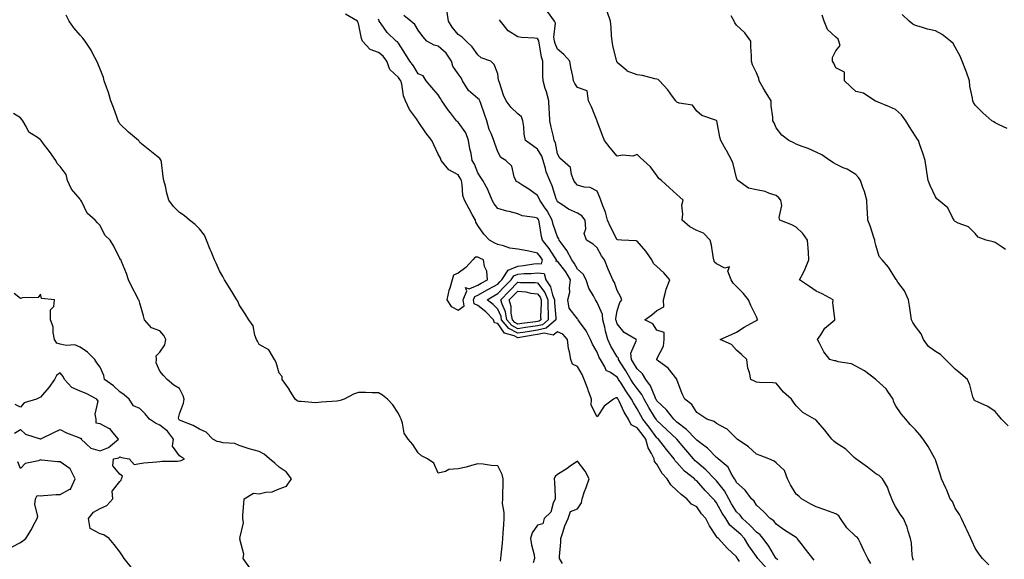
# Model space of a CAD drawing. Units: inches. Extents: x 910403 to 913043, y 7245098 to 7247738.
# Drawn here: x 911938 to 912433, y 7246631 to 7246903 of the extents above; entities that cross this region are included whole.
import ezdxf

# ---------------------------------------------------------------- set-up
doc = ezdxf.new("R2010")
doc.units = ezdxf.units.IN
doc.header["$MEASUREMENT"] = 0
doc.layers.add('Contour_91047245', color=7, linetype='Continuous', true_color=0x90f408)

msp = doc.modelspace()

# ---------------------------------------------------------------- linework, layer by layer
at = {"layer": 'Contour_91047245'}
for points in [[(912179.42, 7246630.55, 3283), (912179.56, 7246631.92, 3283), (912179.71, 7246633.58, 3283), (912180.38, 7246639.6, 3283), (912180.57, 7246641.92, 3283), (912180.71, 7246644.59, 3283), (912180.98, 7246648.99, 3283), (912181.14, 7246651.92, 3283), (912181.2, 7246655.07, 3283), (912180.4, 7246659.57, 3283), (912180.47, 7246661.92, 3283), (912180.47, 7246664.34, 3283), (912180.64, 7246669.32, 3283), (912180.63, 7246671.92, 3283), (912180.21, 7246674.09, 3283), (912178.05, 7246678.47, 3283), (912174.68, 7246678.55, 3283), (912170.61, 7246679.35, 3283), (912168.05, 7246679.43, 3283), (912164.75, 7246678.62, 3283), (912162.11, 7246677.87, 3283), (912158.05, 7246676.94, 3283), (912153.33, 7246676.65, 3283), (912151.7, 7246675.56, 3283), (912148.05, 7246674.76, 3283), (912145.9, 7246679.77, 3283), (912142.65, 7246681.92, 3283), (912139.59, 7246683.46, 3283), (912138.05, 7246684.95, 3283), (912135.26, 7246689.13, 3283), (912132.88, 7246691.92, 3283), (912130.99, 7246694.87, 3283), (912130.12, 7246699.85, 3283), (912129.37, 7246701.92, 3283), (912128.96, 7246702.84, 3283), (912128.05, 7246704.72, 3283), (912125.26, 7246709.13, 3283), (912122.58, 7246711.92, 3283), (912120.06, 7246713.93, 3283), (912118.05, 7246715.19, 3283), (912114.83, 7246715.14, 3283), (912111.48, 7246715.35, 3283), (912108.05, 7246715.3, 3283), (912105.49, 7246714.48, 3283), (912100.8, 7246711.92, 3283), (912098.76, 7246711.22, 3283), (912098.05, 7246711.1, 3283), (912097.06, 7246710.92, 3283), (912089.45, 7246710.52, 3283), (912088.05, 7246710.22, 3283), (912086.32, 7246710.19, 3283), (912079.22, 7246710.76, 3283), (912078.05, 7246710.74, 3283), (912077.22, 7246711.09, 3283), (912076.12, 7246711.92, 3283), (912073.19, 7246716.78, 3283), (912073.09, 7246716.96, 3283), (912069.67, 7246721.92, 3283), (912069.57, 7246723.43, 3283), (912068.05, 7246725.08, 3283), (912066.56, 7246730.43, 3283), (912065.74, 7246731.92, 3283), (912062.82, 7246736.69, 3283), (912058.05, 7246739.41, 3283), (912057.21, 7246741.09, 3283), (912056.7, 7246741.92, 3283), (912055.89, 7246744.09, 3283), (912054.97, 7246748.84, 3283), (912052.83, 7246751.92, 3283), (912050.93, 7246754.79, 3283), (912048.05, 7246759.3, 3283), (912047.29, 7246761.17, 3283), (912046.82, 7246761.92, 3283), (912044.81, 7246765.16, 3283), (912043.47, 7246767.34, 3283), (912040.54, 7246771.92, 3283), (912039.7, 7246773.57, 3283), (912038.05, 7246776.45, 3283), (912036.38, 7246780.26, 3283), (912035.59, 7246781.92, 3283), (912033.86, 7246786.11, 3283), (912033.37, 7246787.24, 3283), (912031.56, 7246791.92, 3283), (912030.47, 7246794.33, 3283), (912028.05, 7246797.62, 3283), (912025.91, 7246799.78, 3283), (912023.08, 7246801.92, 3283), (912020.32, 7246804.19, 3283), (912018.05, 7246805.78, 3283), (912014.97, 7246808.84, 3283), (912012.65, 7246811.92, 3283), (912011.61, 7246815.48, 3283), (912010.89, 7246819.09, 3283), (912010.16, 7246821.92, 3283), (912009.79, 7246823.67, 3283), (912008.89, 7246831.08, 3283), (912008.73, 7246831.92, 3283), (912008.5, 7246832.38, 3283), (912008.05, 7246832.99, 3283), (912003.05, 7246836.92, 3283), (911998.05, 7246841, 3283), (911997.68, 7246841.56, 3283), (911997.28, 7246841.92, 3283), (911992.36, 7246846.23, 3283), (911988.05, 7246850.35, 3283), (911987.5, 7246851.36, 3283), (911987.12, 7246851.92, 3283), (911986.57, 7246853.4, 3283), (911984.72, 7246858.59, 3283), (911983.4, 7246861.92, 3283), (911982.25, 7246866.12, 3283), (911981.21, 7246868.76, 3283), (911980.16, 7246871.92, 3283), (911979.81, 7246873.68, 3283), (911978.05, 7246877.81, 3283), (911976.84, 7246880.72, 3283), (911976.35, 7246881.92, 3283), (911974.39, 7246885.58, 3283), (911973.51, 7246887.38, 3283), (911970.51, 7246891.92, 3283), (911969.45, 7246893.32, 3283), (911968.05, 7246894.84, 3283), (911964.78, 7246898.66, 3283), (911962.52, 7246901.92, 3283), (911961.06, 7246904.94, 3283)], [(912299.6, 7246630.38, 3282), (912298.54, 7246631.92, 3282), (912298.34, 7246632.21, 3282), (912298.05, 7246632.74, 3282), (912293.29, 7246637.15, 3282), (912288.91, 7246641.92, 3282), (912288.41, 7246642.28, 3282), (912288.05, 7246643.03, 3282), (912284.38, 7246648.25, 3282), (912282.68, 7246651.92, 3282), (912280.51, 7246654.37, 3282), (912278.05, 7246657.8, 3282), (912275.38, 7246659.24, 3282), (912273.13, 7246661.92, 3282), (912270.13, 7246664, 3282), (912268.05, 7246666.15, 3282), (912265.09, 7246668.96, 3282), (912263.11, 7246671.92, 3282), (912260.7, 7246674.58, 3282), (912258.05, 7246679.28, 3282), (912256.85, 7246680.72, 3282), (912256.66, 7246681.92, 3282), (912255.37, 7246684.6, 3282), (912253.59, 7246687.46, 3282), (912252.38, 7246691.92, 3282), (912250.54, 7246694.41, 3282), (912248.05, 7246697.51, 3282), (912245.13, 7246699, 3282), (912243.67, 7246701.92, 3282), (912241.6, 7246705.46, 3282), (912238.97, 7246710.99, 3282), (912238.5, 7246711.92, 3282), (912238.32, 7246712.18, 3282), (912238.05, 7246712.62, 3282), (912237.38, 7246712.59, 3282), (912236.17, 7246711.92, 3282), (912231.46, 7246708.51, 3282), (912228.05, 7246703.14, 3282), (912225.04, 7246708.9, 3282), (912225.09, 7246711.92, 3282), (912223.46, 7246716.51, 3282), (912223.25, 7246717.13, 3282), (912221.45, 7246721.92, 3282), (912220.49, 7246724.36, 3282), (912218.05, 7246728.32, 3282), (912215.61, 7246729.48, 3282), (912214.75, 7246731.92, 3282), (912214.14, 7246735.84, 3282), (912213.51, 7246737.38, 3282), (912213.12, 7246741.92, 3282), (912210.74, 7246744.61, 3282), (912208.05, 7246745.88, 3282), (912205.84, 7246744.14, 3282), (912201.28, 7246745.15, 3282), (912198.05, 7246744.44, 3282), (912195.86, 7246744.12, 3282), (912189.1, 7246742.97, 3282), (912188.05, 7246742.81, 3282), (912186.2, 7246743.77, 3282), (912181.31, 7246745.18, 3282), (912178.05, 7246749.97, 3282), (912176.38, 7246750.25, 3282), (912175.92, 7246751.92, 3282), (912171.96, 7246755.83, 3282), (912168.05, 7246759.11, 3282), (912166.09, 7246759.96, 3282), (912165.77, 7246761.92, 3282), (912166.45, 7246763.51, 3282), (912168.05, 7246764.18, 3282), (912172.95, 7246767.02, 3282), (912173.37, 7246767.24, 3282), (912178.05, 7246769.79, 3282), (912179.07, 7246770.89, 3282), (912180.1, 7246771.92, 3282), (912183.16, 7246776.81, 3282), (912188.05, 7246778.84, 3282), (912190.88, 7246779.09, 3282), (912196.14, 7246780.02, 3282), (912198.05, 7246780.2, 3282), (912199.93, 7246780.05, 3282), (912200.56, 7246781.92, 3282), (912199.56, 7246783.42, 3282), (912198.05, 7246785.29, 3282), (912193.7, 7246786.27, 3282), (912192.72, 7246786.59, 3282), (912188.05, 7246787.4, 3282), (912184.02, 7246787.89, 3282), (912180.9, 7246789.07, 3282), (912178.05, 7246789.62, 3282), (912176.55, 7246790.42, 3282), (912173.8, 7246791.92, 3282), (912171.05, 7246794.93, 3282), (912168.05, 7246799.31, 3282), (912166.99, 7246800.86, 3282), (912166.73, 7246801.92, 3282), (912165.16, 7246804.81, 3282), (912163.69, 7246807.56, 3282), (912161.23, 7246811.92, 3282), (912160.47, 7246814.34, 3282), (912160.12, 7246819.85, 3282), (912159.68, 7246821.92, 3282), (912159.15, 7246823.02, 3282), (912158.05, 7246824.71, 3282), (912153.39, 7246827.26, 3282), (912149.47, 7246831.92, 3282), (912149.17, 7246833.04, 3282), (912148.05, 7246835.14, 3282), (912145.89, 7246839.75, 3282), (912144.79, 7246841.92, 3282), (912141.9, 7246845.77, 3282), (912138.05, 7246851.53, 3282), (912137.87, 7246851.73, 3282), (912137.75, 7246851.92, 3282), (912137.09, 7246852.88, 3282), (912133.62, 7246857.49, 3282), (912131.67, 7246861.92, 3282), (912130.62, 7246864.49, 3282), (912129.74, 7246870.23, 3282), (912129.26, 7246871.92, 3282), (912128.79, 7246872.65, 3282), (912128.05, 7246873.6, 3282), (912123.71, 7246877.57, 3282), (912122.22, 7246881.92, 3282), (912120.42, 7246884.29, 3282), (912118.05, 7246886.16, 3282), (912113.77, 7246887.63, 3282), (912110.01, 7246891.92, 3282), (912109.41, 7246893.29, 3282), (912108.05, 7246900.81, 3282), (912107.59, 7246901.46, 3282), (912107.44, 7246901.92, 3282), (912101.51, 7246905.38, 3282)], [(912313.1, 7246626.97, 3281), (912308.71, 7246631.92, 3281), (912308.45, 7246632.32, 3281), (912308.05, 7246632.87, 3281), (912304.31, 7246638.18, 3281), (912302.13, 7246641.92, 3281), (912300.13, 7246644.01, 3281), (912298.05, 7246645.88, 3281), (912294.71, 7246648.58, 3281), (912292.62, 7246651.92, 3281), (912290.88, 7246654.75, 3281), (912288.05, 7246659.89, 3281), (912287.09, 7246660.96, 3281), (912286.38, 7246661.92, 3281), (912282.23, 7246666.1, 3281), (912278.05, 7246670.86, 3281), (912277.43, 7246671.3, 3281), (912276.84, 7246671.92, 3281), (912271.93, 7246675.81, 3281), (912268.05, 7246680.11, 3281), (912267.18, 7246681.05, 3281), (912266.63, 7246681.92, 3281), (912262.78, 7246686.66, 3281), (912261.1, 7246688.87, 3281), (912258.76, 7246691.92, 3281), (912258.39, 7246692.26, 3281), (912258.05, 7246692.58, 3281), (912254.11, 7246697.97, 3281), (912250.97, 7246701.92, 3281), (912249.86, 7246703.73, 3281), (912248.05, 7246707.16, 3281), (912246.24, 7246710.11, 3281), (912245.32, 7246711.92, 3281), (912242.32, 7246716.19, 3281), (912240, 7246719.97, 3281), (912238.77, 7246721.92, 3281), (912238.5, 7246722.37, 3281), (912238.05, 7246723.07, 3281), (912234.66, 7246725.31, 3281), (912232.43, 7246726.3, 3281), (912231.78, 7246728.19, 3281), (912229.59, 7246731.92, 3281), (912229.04, 7246732.91, 3281), (912228.05, 7246735.66, 3281), (912225.7, 7246739.57, 3281), (912224.59, 7246741.92, 3281), (912222.39, 7246746.26, 3281), (912219.12, 7246750.85, 3281), (912218.41, 7246751.92, 3281), (912218.26, 7246752.13, 3281), (912218.05, 7246752.42, 3281), (912213.83, 7246757.7, 3281), (912213.27, 7246761.92, 3281), (912214.29, 7246765.68, 3281), (912214.02, 7246767.9, 3281), (912214.6, 7246771.92, 3281), (912212.14, 7246776.01, 3281), (912208.05, 7246781.28, 3281), (912207.28, 7246781.15, 3281), (912207.54, 7246781.92, 3281), (912206.51, 7246783.46, 3281), (912203.81, 7246787.67, 3281), (912200.44, 7246791.92, 3281), (912199.91, 7246793.78, 3281), (912198.86, 7246801.11, 3281), (912198.67, 7246801.92, 3281), (912198.46, 7246802.33, 3281), (912198.05, 7246802.9, 3281), (912196.68, 7246803.29, 3281), (912190.31, 7246804.18, 3281), (912188.05, 7246805.17, 3281), (912183.74, 7246806.23, 3281), (912182.57, 7246806.43, 3281), (912178.05, 7246807.76, 3281), (912176.22, 7246810.09, 3281), (912175.11, 7246811.92, 3281), (912173.13, 7246816.84, 3281), (912173.09, 7246816.96, 3281), (912170.53, 7246821.92, 3281), (912169.5, 7246823.37, 3281), (912168.05, 7246825.78, 3281), (912166.26, 7246830.13, 3281), (912165.17, 7246831.92, 3281), (912164.55, 7246835.42, 3281), (912163.92, 7246837.79, 3281), (912163.33, 7246841.92, 3281), (912161.98, 7246845.85, 3281), (912158.05, 7246851.22, 3281), (912157.65, 7246851.52, 3281), (912157.29, 7246851.92, 3281), (912154.15, 7246855.82, 3281), (912153.16, 7246857.03, 3281), (912149.92, 7246861.92, 3281), (912149.26, 7246863.13, 3281), (912148.05, 7246864.87, 3281), (912144.79, 7246868.67, 3281), (912142.01, 7246871.92, 3281), (912140.55, 7246874.42, 3281), (912138.05, 7246875.47, 3281), (912135.59, 7246879.46, 3281), (912133.72, 7246881.92, 3281), (912131.55, 7246885.42, 3281), (912128.05, 7246890.81, 3281), (912127.6, 7246891.47, 3281), (912126.97, 7246891.92, 3281), (912122.34, 7246896.22, 3281), (912119.45, 7246900.52, 3281), (912118.43, 7246901.92, 3281), (912118.32, 7246902.18, 3281), (912118.05, 7246902.97, 3281)], [(912318.84, 7246631.14, 3280), (912318.05, 7246631.84, 3280), (912318.02, 7246631.88, 3280), (912317.99, 7246631.92, 3280), (912317.87, 7246632.1, 3280), (912314.22, 7246638.09, 3280), (912311.47, 7246641.92, 3280), (912309.94, 7246643.81, 3280), (912308.05, 7246645.15, 3280), (912304.75, 7246648.62, 3280), (912301.06, 7246651.92, 3280), (912299.85, 7246653.72, 3280), (912298.05, 7246655.39, 3280), (912295.54, 7246659.41, 3280), (912294.11, 7246661.92, 3280), (912292, 7246665.87, 3280), (912288.05, 7246670.86, 3280), (912287.52, 7246671.39, 3280), (912287.05, 7246671.92, 3280), (912282.64, 7246676.51, 3280), (912278.05, 7246680.34, 3280), (912277.18, 7246681.05, 3280), (912276.38, 7246681.92, 3280), (912272.57, 7246686.44, 3280), (912268.05, 7246691.9, 3280), (912268.03, 7246691.92, 3280), (912262.86, 7246696.73, 3280), (912258.05, 7246701.29, 3280), (912257.78, 7246701.66, 3280), (912257.57, 7246701.92, 3280), (912256.81, 7246703.16, 3280), (912253.89, 7246707.77, 3280), (912251.61, 7246711.92, 3280), (912250.44, 7246714.31, 3280), (912248.05, 7246717.29, 3280), (912246.11, 7246719.99, 3280), (912244.89, 7246721.92, 3280), (912242.35, 7246726.22, 3280), (912239.85, 7246730.11, 3280), (912238.72, 7246731.92, 3280), (912238.66, 7246732.53, 3280), (912238.05, 7246733.32, 3280), (912234.78, 7246738.66, 3280), (912233.38, 7246741.92, 3280), (912232.21, 7246746.09, 3280), (912231.77, 7246748.2, 3280), (912230.84, 7246751.92, 3280), (912230.6, 7246754.47, 3280), (912228.05, 7246760.59, 3280), (912227.47, 7246761.34, 3280), (912227.06, 7246761.92, 3280), (912226.13, 7246763.84, 3280), (912223.84, 7246767.7, 3280), (912222.48, 7246771.92, 3280), (912220.97, 7246774.84, 3280), (912218.05, 7246777.38, 3280), (912216.43, 7246780.3, 3280), (912215.21, 7246781.92, 3280), (912212.74, 7246786.61, 3280), (912210.85, 7246789.12, 3280), (912208.87, 7246791.92, 3280), (912208.77, 7246792.63, 3280), (912208.05, 7246793.53, 3280), (912205.83, 7246799.7, 3280), (912205.32, 7246801.92, 3280), (912202.8, 7246806.67, 3280), (912201.52, 7246808.44, 3280), (912199.17, 7246811.92, 3280), (912198.87, 7246812.74, 3280), (912198.05, 7246814.38, 3280), (912193.68, 7246817.55, 3280), (912190.56, 7246819.41, 3280), (912188.05, 7246820.97, 3280), (912187.48, 7246821.34, 3280), (912187.08, 7246821.92, 3280), (912186.3, 7246823.67, 3280), (912185.13, 7246829, 3280), (912182.01, 7246831.92, 3280), (912179.5, 7246833.37, 3280), (912178.05, 7246836.3, 3280), (912176.58, 7246840.45, 3280), (912176.04, 7246841.92, 3280), (912174.79, 7246845.18, 3280), (912173.65, 7246847.53, 3280), (912172.44, 7246851.92, 3280), (912171.37, 7246855.24, 3280), (912169.46, 7246860.51, 3280), (912168.98, 7246861.92, 3280), (912168.66, 7246862.53, 3280), (912168.05, 7246863, 3280), (912163.21, 7246867.08, 3280), (912160.24, 7246871.92, 3280), (912159.57, 7246873.44, 3280), (912158.05, 7246875.46, 3280), (912155.45, 7246879.32, 3280), (912154.75, 7246881.92, 3280), (912152.01, 7246885.88, 3280), (912148.05, 7246889.36, 3280), (912145.94, 7246889.8, 3280), (912142.4, 7246891.92, 3280), (912140.36, 7246894.23, 3280), (912138.05, 7246897.35, 3280), (912136.38, 7246900.26, 3280), (912134.32, 7246901.92, 3280), (912130.85, 7246904.71, 3280)], [(912337.12, 7246630.99, 3279), (912336.49, 7246631.92, 3279), (912332.72, 7246636.59, 3279), (912330.48, 7246639.49, 3279), (912328.59, 7246641.92, 3279), (912328.35, 7246642.22, 3279), (912328.05, 7246642.4, 3279), (912326.7, 7246643.28, 3279), (912322.2, 7246646.07, 3279), (912318.05, 7246649.17, 3279), (912316.88, 7246650.76, 3279), (912314.97, 7246651.92, 3279), (912311.59, 7246655.46, 3279), (912308.05, 7246658.74, 3279), (912306.86, 7246660.73, 3279), (912305.55, 7246661.92, 3279), (912302.39, 7246666.26, 3279), (912298.05, 7246670.08, 3279), (912297.47, 7246671.34, 3279), (912297.04, 7246671.92, 3279), (912295.42, 7246674.55, 3279), (912293.86, 7246677.73, 3279), (912288.85, 7246681.92, 3279), (912288.43, 7246682.3, 3279), (912288.05, 7246682.57, 3279), (912283.5, 7246687.37, 3279), (912280.22, 7246689.75, 3279), (912278.05, 7246691.4, 3279), (912277.82, 7246691.69, 3279), (912277.62, 7246691.92, 3279), (912272.93, 7246696.8, 3279), (912268.05, 7246700.46, 3279), (912267.29, 7246701.16, 3279), (912266.49, 7246701.92, 3279), (912262.82, 7246706.69, 3279), (912258.05, 7246711.09, 3279), (912257.73, 7246711.6, 3279), (912257.55, 7246711.92, 3279), (912257.07, 7246712.91, 3279), (912254.84, 7246718.72, 3279), (912252.44, 7246721.92, 3279), (912250.8, 7246724.67, 3279), (912248.05, 7246727.17, 3279), (912246.31, 7246730.18, 3279), (912245.22, 7246731.92, 3279), (912244.89, 7246735.08, 3279), (912247.72, 7246741.6, 3279), (912247.59, 7246741.92, 3279), (912241.54, 7246745.41, 3279), (912238.05, 7246749.89, 3279), (912237.56, 7246751.43, 3279), (912237.44, 7246751.92, 3279), (912237.38, 7246752.59, 3279), (912238.05, 7246756.43, 3279), (912239.37, 7246760.6, 3279), (912240.3, 7246761.92, 3279), (912239.69, 7246763.56, 3279), (912238.05, 7246766.54, 3279), (912236.66, 7246770.52, 3279), (912235.77, 7246771.92, 3279), (912234.12, 7246775.86, 3279), (912233.46, 7246777.34, 3279), (912231.65, 7246781.92, 3279), (912230.07, 7246783.94, 3279), (912228.05, 7246788.04, 3279), (912226.03, 7246789.91, 3279), (912222.55, 7246791.92, 3279), (912221.38, 7246795.25, 3279), (912222.31, 7246797.65, 3279), (912221.87, 7246801.92, 3279), (912220.27, 7246804.14, 3279), (912218.05, 7246805.53, 3279), (912213.59, 7246807.46, 3279), (912210.15, 7246809.81, 3279), (912208.05, 7246811.12, 3279), (912207.79, 7246811.66, 3279), (912207.62, 7246811.92, 3279), (912207.36, 7246812.61, 3279), (912205.33, 7246819.21, 3279), (912204.11, 7246821.92, 3279), (912202.39, 7246826.27, 3279), (912202.07, 7246827.9, 3279), (912200.88, 7246831.92, 3279), (912200.18, 7246834.05, 3279), (912198.05, 7246837.6, 3279), (912195.54, 7246839.41, 3279), (912191.9, 7246841.92, 3279), (912191.28, 7246845.15, 3279), (912191.11, 7246848.85, 3279), (912190.65, 7246851.92, 3279), (912189.97, 7246853.84, 3279), (912188.05, 7246855.34, 3279), (912184.66, 7246858.53, 3279), (912182.27, 7246861.92, 3279), (912180.85, 7246864.72, 3279), (912178.87, 7246871.1, 3279), (912178.55, 7246871.92, 3279), (912178.45, 7246872.32, 3279), (912178.05, 7246875.42, 3279), (912176.22, 7246880.09, 3279), (912174.56, 7246881.92, 3279), (912169.72, 7246883.59, 3279), (912168.05, 7246885.07, 3279), (912165.11, 7246888.98, 3279), (912162.06, 7246891.92, 3279), (912160.12, 7246893.98, 3279), (912158.05, 7246895.23, 3279), (912155.13, 7246899, 3279), (912153.24, 7246901.92, 3279), (912152.51, 7246906.38, 3279)], [(912365.49, 7246629.36, 3278), (912364.03, 7246631.92, 3278), (912362.01, 7246635.88, 3278), (912360.35, 7246639.63, 3278), (912359.27, 7246641.92, 3278), (912358.67, 7246642.55, 3278), (912358.05, 7246642.99, 3278), (912353.45, 7246647.32, 3278), (912350.29, 7246651.92, 3278), (912349.51, 7246653.38, 3278), (912348.05, 7246654.3, 3278), (912344.33, 7246655.64, 3278), (912342.46, 7246656.33, 3278), (912338.05, 7246657.87, 3278), (912335.36, 7246659.23, 3278), (912330.68, 7246661.92, 3278), (912329.29, 7246663.16, 3278), (912328.05, 7246664.2, 3278), (912325.1, 7246668.96, 3278), (912323.66, 7246671.92, 3278), (912322.21, 7246676.08, 3278), (912318.05, 7246680.05, 3278), (912316.93, 7246680.81, 3278), (912314.29, 7246681.92, 3278), (912309.87, 7246683.74, 3278), (912308.05, 7246684.38, 3278), (912304.13, 7246688, 3278), (912298.33, 7246691.92, 3278), (912298.19, 7246692.07, 3278), (912298.05, 7246692.22, 3278), (912293.19, 7246697.06, 3278), (912292.72, 7246697.24, 3278), (912288.05, 7246699.78, 3278), (912286.82, 7246700.69, 3278), (912283.18, 7246701.92, 3278), (912280.08, 7246703.94, 3278), (912278.05, 7246705.34, 3278), (912275.49, 7246709.36, 3278), (912271.97, 7246711.92, 3278), (912270.72, 7246714.59, 3278), (912268.05, 7246721.87, 3278), (912268.04, 7246721.91, 3278), (912268.03, 7246721.92, 3278), (912267.95, 7246722.02, 3278), (912263.74, 7246727.61, 3278), (912258.86, 7246731.11, 3278), (912258.05, 7246731.73, 3278), (912257.99, 7246731.86, 3278), (912257.93, 7246731.92, 3278), (912257.97, 7246732, 3278), (912258.05, 7246732.32, 3278), (912261.31, 7246738.66, 3278), (912261.65, 7246741.92, 3278), (912261.67, 7246745.53, 3278), (912258.05, 7246746.66, 3278), (912255.98, 7246749.85, 3278), (912251.87, 7246751.92, 3278), (912255.54, 7246754.43, 3278), (912258.05, 7246756.58, 3278), (912261.56, 7246758.41, 3278), (912261.27, 7246761.92, 3278), (912262.5, 7246766.37, 3278), (912262.64, 7246767.33, 3278), (912264.47, 7246771.92, 3278), (912261.51, 7246775.38, 3278), (912258.05, 7246778.65, 3278), (912256.25, 7246780.12, 3278), (912255.4, 7246781.92, 3278), (912252.41, 7246786.28, 3278), (912248.05, 7246791.36, 3278), (912247.61, 7246791.48, 3278), (912240.27, 7246791.92, 3278), (912238.19, 7246792.06, 3278), (912238.05, 7246792.08, 3278), (912234.74, 7246798.61, 3278), (912233.2, 7246801.92, 3278), (912232.14, 7246806.01, 3278), (912230.77, 7246809.2, 3278), (912229.84, 7246811.92, 3278), (912229.39, 7246813.27, 3278), (912228.05, 7246816.44, 3278), (912224.53, 7246818.4, 3278), (912221.46, 7246818.51, 3278), (912218.05, 7246819.46, 3278), (912216.92, 7246820.79, 3278), (912216.25, 7246821.92, 3278), (912215.03, 7246824.95, 3278), (912214.59, 7246828.46, 3278), (912210.62, 7246831.92, 3278), (912209.19, 7246833.06, 3278), (912208.05, 7246835.19, 3278), (912206.97, 7246840.84, 3278), (912206.42, 7246841.92, 3278), (912205.98, 7246843.99, 3278), (912204.84, 7246848.71, 3278), (912204.2, 7246851.92, 3278), (912204, 7246855.97, 3278), (912203.79, 7246857.66, 3278), (912203.61, 7246861.92, 3278), (912202.54, 7246866.41, 3278), (912201.91, 7246868.05, 3278), (912200.76, 7246871.92, 3278), (912200.65, 7246874.52, 3278), (912200.69, 7246879.27, 3278), (912200.59, 7246881.92, 3278), (912199.93, 7246883.8, 3278), (912198.86, 7246891.11, 3278), (912198.65, 7246891.92, 3278), (912198.56, 7246892.43, 3278), (912198.05, 7246893.27, 3278), (912196.51, 7246893.45, 3278), (912189.94, 7246893.81, 3278), (912188.05, 7246894.09, 3278), (912183.26, 7246897.13, 3278), (912179.31, 7246901.92, 3278), (912178.82, 7246902.69, 3278)], [(912387.07, 7246630.93, 3277), (912386.71, 7246631.92, 3277), (912386.43, 7246633.54, 3277), (912385.94, 7246639.81, 3277), (912385.48, 7246641.92, 3277), (912384.29, 7246645.68, 3277), (912383.85, 7246647.72, 3277), (912382.07, 7246651.92, 3277), (912380.3, 7246654.17, 3277), (912378.05, 7246658.05, 3277), (912376.62, 7246660.49, 3277), (912376.12, 7246661.92, 3277), (912374.73, 7246665.23, 3277), (912373.95, 7246667.82, 3277), (912371.42, 7246671.92, 3277), (912369.81, 7246673.68, 3277), (912368.05, 7246674.48, 3277), (912363.97, 7246677.84, 3277), (912358.07, 7246681.92, 3277), (912358.05, 7246681.96, 3277), (912357.26, 7246682.71, 3277), (912352.97, 7246686.83, 3277), (912348.05, 7246689.94, 3277), (912346.99, 7246690.87, 3277), (912346, 7246691.92, 3277), (912342.49, 7246696.35, 3277), (912338.05, 7246701.46, 3277), (912337.8, 7246701.68, 3277), (912337.22, 7246701.92, 3277), (912331.32, 7246705.19, 3277), (912328.05, 7246708.7, 3277), (912326.65, 7246710.52, 3277), (912325.76, 7246711.92, 3277), (912321.67, 7246715.54, 3277), (912318.05, 7246719.96, 3277), (912316.28, 7246720.15, 3277), (912309.65, 7246720.32, 3277), (912308.05, 7246720.46, 3277), (912307.11, 7246720.98, 3277), (912305.3, 7246721.92, 3277), (912304.62, 7246725.36, 3277), (912303.67, 7246727.54, 3277), (912303.2, 7246731.92, 3277), (912300.5, 7246734.37, 3277), (912298.05, 7246736.61, 3277), (912295.54, 7246739.41, 3277), (912289.8, 7246741.92, 3277), (912295.54, 7246744.43, 3277), (912298.05, 7246745.71, 3277), (912301.89, 7246748.08, 3277), (912307.13, 7246751, 3277), (912308.05, 7246751.53, 3277), (912308.31, 7246751.66, 3277), (912308.82, 7246751.92, 3277), (912308.5, 7246752.37, 3277), (912308.05, 7246753.28, 3277), (912305.17, 7246759.05, 3277), (912304.04, 7246761.92, 3277), (912301.31, 7246765.18, 3277), (912298.05, 7246768.53, 3277), (912296.39, 7246770.26, 3277), (912295.3, 7246771.92, 3277), (912293.71, 7246776.26, 3277), (912294.56, 7246778.43, 3277), (912292.13, 7246777.85, 3277), (912288.05, 7246779.9, 3277), (912286.99, 7246780.86, 3277), (912286.64, 7246781.92, 3277), (912286.23, 7246783.75, 3277), (912285.54, 7246789.4, 3277), (912284.77, 7246791.92, 3277), (912281.47, 7246795.35, 3277), (912278.05, 7246796.7, 3277), (912274.65, 7246798.52, 3277), (912270.67, 7246801.92, 3277), (912271.13, 7246805, 3277), (912270.53, 7246809.44, 3277), (912271.28, 7246811.92, 3277), (912269.58, 7246813.44, 3277), (912268.05, 7246814.84, 3277), (912264.34, 7246818.22, 3277), (912260.34, 7246821.92, 3277), (912259.05, 7246822.92, 3277), (912258.05, 7246824.35, 3277), (912254.78, 7246828.65, 3277), (912251.3, 7246831.92, 3277), (912249.62, 7246833.48, 3277), (912248.05, 7246834.94, 3277), (912245.84, 7246834.13, 3277), (912240.74, 7246834.62, 3277), (912238.05, 7246834.13, 3277), (912234.44, 7246838.31, 3277), (912231.7, 7246841.92, 3277), (912230.65, 7246844.52, 3277), (912228.05, 7246851.6, 3277), (912227.93, 7246851.8, 3277), (912227.91, 7246851.92, 3277), (912227.8, 7246852.17, 3277), (912225.06, 7246858.93, 3277), (912223.56, 7246861.92, 3277), (912223.02, 7246866.89, 3277), (912218.05, 7246868.54, 3277), (912216.71, 7246870.58, 3277), (912216.13, 7246871.92, 3277), (912215.67, 7246874.29, 3277), (912214.77, 7246878.64, 3277), (912214.16, 7246881.92, 3277), (912211.27, 7246885.14, 3277), (912208.05, 7246887.91, 3277), (912206.81, 7246890.68, 3277), (912206.49, 7246891.92, 3277), (912206.15, 7246893.82, 3277), (912206.99, 7246900.86, 3277), (912206.59, 7246901.92, 3277), (912202.98, 7246906.85, 3277)], [(912424.84, 7246628.71, 3276), (912421.65, 7246631.92, 3276), (912420.12, 7246633.99, 3276), (912418.05, 7246637.09, 3276), (912416.57, 7246640.45, 3276), (912415.86, 7246641.92, 3276), (912413.93, 7246646.03, 3276), (912413.38, 7246647.24, 3276), (912411.14, 7246651.92, 3276), (912410.12, 7246653.98, 3276), (912408.05, 7246657.18, 3276), (912406.59, 7246660.46, 3276), (912405.54, 7246661.92, 3276), (912403.73, 7246666.24, 3276), (912403.35, 7246667.22, 3276), (912401.15, 7246671.92, 3276), (912400.42, 7246674.29, 3276), (912398.05, 7246681.51, 3276), (912397.96, 7246681.83, 3276), (912397.95, 7246681.92, 3276), (912397.8, 7246682.17, 3276), (912394.38, 7246688.25, 3276), (912391.87, 7246691.92, 3276), (912390.13, 7246694, 3276), (912388.05, 7246696.51, 3276), (912385.29, 7246699.17, 3276), (912383.13, 7246701.92, 3276), (912380.81, 7246704.68, 3276), (912378.05, 7246708.75, 3276), (912377.04, 7246710.91, 3276), (912376.79, 7246711.92, 3276), (912374.2, 7246715.78, 3276), (912373.35, 7246717.21, 3276), (912368.3, 7246721.67, 3276), (912368.05, 7246721.9, 3276), (912368.04, 7246721.9, 3276), (912368.02, 7246721.92, 3276), (912362.33, 7246726.2, 3276), (912358.05, 7246728.53, 3276), (912355.9, 7246729.77, 3276), (912349.2, 7246730.77, 3276), (912348.05, 7246731.15, 3276), (912347.38, 7246731.25, 3276), (912345, 7246731.92, 3276), (912341.91, 7246735.78, 3276), (912339.78, 7246740.19, 3276), (912338.81, 7246741.92, 3276), (912340.45, 7246744.31, 3276), (912342.4, 7246747.57, 3276), (912347.4, 7246751.92, 3276), (912347.43, 7246752.54, 3276), (912346.49, 7246760.36, 3276), (912346.55, 7246761.92, 3276), (912341.07, 7246764.95, 3276), (912338.05, 7246766.18, 3276), (912334.7, 7246768.57, 3276), (912329.77, 7246771.92, 3276), (912331.48, 7246775.35, 3276), (912332.58, 7246777.39, 3276), (912334.48, 7246781.92, 3276), (912334.22, 7246785.75, 3276), (912334.01, 7246787.88, 3276), (912333.75, 7246791.92, 3276), (912331.41, 7246795.28, 3276), (912328.05, 7246798.44, 3276), (912325.79, 7246799.66, 3276), (912319.9, 7246801.92, 3276), (912319.46, 7246803.33, 3276), (912320.75, 7246809.22, 3276), (912320.38, 7246811.92, 3276), (912319.3, 7246813.17, 3276), (912318.05, 7246814.39, 3276), (912314.58, 7246815.39, 3276), (912312.44, 7246816.3, 3276), (912308.05, 7246817.15, 3276), (912304.1, 7246817.97, 3276), (912298.62, 7246821.92, 3276), (912298.4, 7246822.27, 3276), (912298.05, 7246823.2, 3276), (912296.34, 7246830.2, 3276), (912295.68, 7246831.92, 3276), (912293, 7246836.87, 3276), (912292.85, 7246837.13, 3276), (912290.11, 7246841.92, 3276), (912289.7, 7246843.57, 3276), (912288.06, 7246851.9, 3276), (912288.05, 7246851.94, 3276), (912288.01, 7246851.96, 3276), (912280.61, 7246854.48, 3276), (912278.05, 7246856.73, 3276), (912275.87, 7246859.74, 3276), (912269.24, 7246860.73, 3276), (912268.05, 7246861.26, 3276), (912267.63, 7246861.5, 3276), (912267.46, 7246861.92, 3276), (912265.84, 7246864.13, 3276), (912263.54, 7246867.41, 3276), (912259.33, 7246871.92, 3276), (912258.7, 7246872.57, 3276), (912258.05, 7246872.83, 3276), (912256.95, 7246873.02, 3276), (912250.76, 7246874.63, 3276), (912248.05, 7246875.01, 3276), (912243.07, 7246876.89, 3276), (912243.03, 7246876.9, 3276), (912238.05, 7246881.15, 3276), (912237.87, 7246881.73, 3276), (912237.83, 7246881.92, 3276), (912237.77, 7246882.2, 3276), (912235.83, 7246889.7, 3276), (912235.47, 7246891.92, 3276), (912235.19, 7246894.77, 3276), (912235.09, 7246898.96, 3276), (912234.76, 7246901.92, 3276), (912232.98, 7246906.85, 3276)], [(912434.7, 7246698.56, 3275), (912431.27, 7246701.92, 3275), (912429.81, 7246703.68, 3275), (912428.05, 7246705.78, 3275), (912424.36, 7246708.23, 3275), (912419.53, 7246710.45, 3275), (912418.05, 7246711.21, 3275), (912417.66, 7246711.54, 3275), (912417.3, 7246711.92, 3275), (912416.91, 7246713.06, 3275), (912415.35, 7246719.22, 3275), (912414.15, 7246721.92, 3275), (912410.87, 7246724.73, 3275), (912408.05, 7246727.07, 3275), (912405.57, 7246729.44, 3275), (912403.1, 7246731.92, 3275), (912400.54, 7246734.41, 3275), (912398.05, 7246735.89, 3275), (912394.58, 7246738.45, 3275), (912392.12, 7246741.92, 3275), (912390.88, 7246744.75, 3275), (912388.05, 7246748.5, 3275), (912386.69, 7246750.56, 3275), (912386.09, 7246751.92, 3275), (912385.76, 7246754.21, 3275), (912384.93, 7246758.8, 3275), (912384.52, 7246761.92, 3275), (912382.54, 7246766.4, 3275), (912379.21, 7246770.76, 3275), (912378.4, 7246771.92, 3275), (912378.25, 7246772.12, 3275), (912378.05, 7246772.53, 3275), (912374.41, 7246778.28, 3275), (912371.23, 7246781.92, 3275), (912369.82, 7246783.7, 3275), (912368.05, 7246789.32, 3275), (912367.58, 7246791.45, 3275), (912367.53, 7246791.92, 3275), (912367.24, 7246792.72, 3275), (912365.19, 7246799.06, 3275), (912364.09, 7246801.92, 3275), (912363.88, 7246806.09, 3275), (912363.81, 7246807.68, 3275), (912363.61, 7246811.92, 3275), (912362.42, 7246816.29, 3275), (912361.61, 7246818.36, 3275), (912360.45, 7246821.92, 3275), (912359.43, 7246823.3, 3275), (912358.05, 7246824.9, 3275), (912353.61, 7246827.48, 3275), (912351.67, 7246828.31, 3275), (912348.05, 7246830.03, 3275), (912346.83, 7246830.7, 3275), (912344.98, 7246831.92, 3275), (912340.92, 7246834.79, 3275), (912338.05, 7246836.15, 3275), (912334.01, 7246837.88, 3275), (912331.07, 7246838.89, 3275), (912328.05, 7246840.05, 3275), (912326.89, 7246840.76, 3275), (912324.38, 7246841.92, 3275), (912320.87, 7246844.73, 3275), (912318.05, 7246848.31, 3275), (912316.92, 7246850.79, 3275), (912316.24, 7246851.92, 3275), (912316.23, 7246853.74, 3275), (912315.52, 7246859.38, 3275), (912315.5, 7246861.92, 3275), (912312.62, 7246866.49, 3275), (912311.48, 7246868.49, 3275), (912309.47, 7246871.92, 3275), (912309.24, 7246873.1, 3275), (912308.05, 7246876.02, 3275), (912306.15, 7246880.02, 3275), (912305.6, 7246881.92, 3275), (912305.52, 7246884.45, 3275), (912305.29, 7246889.16, 3275), (912305.2, 7246891.92, 3275), (912302.18, 7246896.04, 3275), (912298.05, 7246899.97, 3275), (912297.17, 7246901.04, 3275), (912296.87, 7246901.92, 3275), (912295.35, 7246904.63, 3275)], [(912433.26, 7246787.13, 3274), (912431.65, 7246788.32, 3274), (912428.05, 7246790.74, 3274), (912427.15, 7246791.02, 3274), (912423.48, 7246791.92, 3274), (912419.59, 7246793.46, 3274), (912418.05, 7246795.25, 3274), (912414.71, 7246798.59, 3274), (912409.5, 7246800.46, 3274), (912408.05, 7246801.22, 3274), (912407.72, 7246801.59, 3274), (912407.52, 7246801.92, 3274), (912406.63, 7246803.35, 3274), (912404.21, 7246808.08, 3274), (912399.66, 7246811.92, 3274), (912398.78, 7246812.64, 3274), (912398.05, 7246813.62, 3274), (912395.41, 7246819.28, 3274), (912394.42, 7246821.92, 3274), (912393.74, 7246826.23, 3274), (912393.56, 7246827.43, 3274), (912392.85, 7246831.92, 3274), (912391.69, 7246835.56, 3274), (912390.22, 7246839.75, 3274), (912389.5, 7246841.92, 3274), (912388.89, 7246842.76, 3274), (912388.05, 7246844.07, 3274), (912384.97, 7246848.84, 3274), (912383.16, 7246851.92, 3274), (912380.97, 7246854.84, 3274), (912378.05, 7246857.58, 3274), (912374.98, 7246858.85, 3274), (912368.34, 7246861.63, 3274), (912368.05, 7246861.75, 3274), (912367.93, 7246861.79, 3274), (912367.6, 7246861.92, 3274), (912361.85, 7246865.73, 3274), (912358.05, 7246866.63, 3274), (912355.28, 7246869.16, 3274), (912352.37, 7246871.92, 3274), (912352.37, 7246876.25, 3274), (912348.05, 7246878.55, 3274), (912346.89, 7246880.77, 3274), (912346.31, 7246881.92, 3274), (912346.37, 7246883.6, 3274), (912348.05, 7246887.05, 3274), (912350.2, 7246889.77, 3274), (912349.54, 7246891.92, 3274), (912349.07, 7246892.95, 3274), (912348.05, 7246893.86, 3274), (912343.81, 7246897.68, 3274), (912342.03, 7246901.92, 3274), (912341.08, 7246904.95, 3274)], [(912434.08, 7246847.96, 3273), (912430.07, 7246849.9, 3273), (912428.05, 7246850.77, 3273), (912427.44, 7246851.3, 3273), (912426.47, 7246851.92, 3273), (912421.94, 7246855.81, 3273), (912418.05, 7246859.73, 3273), (912417.25, 7246861.12, 3273), (912416.8, 7246861.92, 3273), (912416.71, 7246863.26, 3273), (912415.35, 7246869.21, 3273), (912415.22, 7246871.92, 3273), (912413.61, 7246876.35, 3273), (912413.32, 7246877.19, 3273), (912411.55, 7246881.92, 3273), (912410.43, 7246884.3, 3273), (912408.05, 7246888.92, 3273), (912406.91, 7246890.79, 3273), (912405.65, 7246891.92, 3273), (912401.42, 7246895.29, 3273), (912398.05, 7246897.15, 3273), (912394.12, 7246897.98, 3273), (912391, 7246898.96, 3273), (912388.05, 7246899.71, 3273), (912386.63, 7246900.49, 3273), (912384.88, 7246901.92, 3273), (912381.4, 7246905.27, 3273)], [(912053.28, 7246627.15, 3284), (912049.92, 7246631.92, 3284), (912050.27, 7246634.14, 3284), (912048.3, 7246641.67, 3284), (912048.42, 7246641.92, 3284), (912048.27, 7246642.13, 3284), (912050.23, 7246649.74, 3284), (912049.81, 7246651.92, 3284), (912049.87, 7246653.74, 3284), (912050.39, 7246659.58, 3284), (912050.46, 7246661.92, 3284), (912055.24, 7246664.73, 3284), (912058.05, 7246664.33, 3284), (912061.32, 7246665.18, 3284), (912064.59, 7246665.38, 3284), (912068.05, 7246666.98, 3284), (912071.73, 7246668.24, 3284), (912074.32, 7246671.92, 3284), (912071.54, 7246675.41, 3284), (912068.05, 7246677.71, 3284), (912065.86, 7246679.73, 3284), (912063.17, 7246681.92, 3284), (912060.54, 7246684.4, 3284), (912058.05, 7246685.73, 3284), (912053.06, 7246686.94, 3284), (912053.01, 7246686.96, 3284), (912048.05, 7246688.6, 3284), (912045.78, 7246689.65, 3284), (912039.89, 7246690.08, 3284), (912038.05, 7246690.57, 3284), (912036.89, 7246690.76, 3284), (912034.74, 7246691.92, 3284), (912031.46, 7246695.33, 3284), (912028.05, 7246696.95, 3284), (912024.81, 7246698.68, 3284), (912018.88, 7246701.09, 3284), (912018.05, 7246701.46, 3284), (912017.86, 7246701.73, 3284), (912017.61, 7246701.92, 3284), (912017.42, 7246702.55, 3284), (912018.05, 7246704.63, 3284), (912019.98, 7246709.99, 3284), (912020.24, 7246711.92, 3284), (912019.79, 7246713.66, 3284), (912018.05, 7246717.38, 3284), (912015.07, 7246718.94, 3284), (912011.77, 7246721.92, 3284), (912009.94, 7246723.81, 3284), (912008.05, 7246726.01, 3284), (912006.32, 7246730.19, 3284), (912006.38, 7246731.92, 3284), (912006.3, 7246733.68, 3284), (912008.05, 7246735.58, 3284), (912010.65, 7246739.31, 3284), (912011.05, 7246741.92, 3284), (912010.07, 7246743.94, 3284), (912008.05, 7246746.35, 3284), (912003.97, 7246747.84, 3284), (912000.43, 7246751.92, 3284), (911999.9, 7246753.77, 3284), (911998.05, 7246760.22, 3284), (911997.73, 7246761.6, 3284), (911997.34, 7246761.92, 3284), (911996.62, 7246763.35, 3284), (911994.21, 7246768.07, 3284), (911992.34, 7246771.92, 3284), (911991.28, 7246775.14, 3284), (911988.88, 7246781.09, 3284), (911988.58, 7246781.92, 3284), (911988.25, 7246782.12, 3284), (911988.05, 7246782.73, 3284), (911985.01, 7246788.88, 3284), (911983.18, 7246791.92, 3284), (911980.46, 7246794.33, 3284), (911978.05, 7246799.25, 3284), (911976.77, 7246800.64, 3284), (911975.58, 7246801.92, 3284), (911971.5, 7246805.37, 3284), (911968.9, 7246811.07, 3284), (911968.4, 7246811.92, 3284), (911968.26, 7246812.13, 3284), (911968.05, 7246812.46, 3284), (911963.63, 7246817.5, 3284), (911961.64, 7246821.92, 3284), (911960.93, 7246824.8, 3284), (911958.05, 7246828.9, 3284), (911956.51, 7246830.38, 3284), (911955.73, 7246831.92, 3284), (911952.59, 7246836.46, 3284), (911949.66, 7246840.31, 3284), (911948.45, 7246841.92, 3284), (911948.22, 7246842.09, 3284), (911948.05, 7246842.32, 3284), (911946.5, 7246843.47, 3284), (911942.23, 7246846.1, 3284), (911940.9, 7246849.07, 3284), (911939.14, 7246851.92, 3284), (911938.66, 7246852.54, 3284), (911938.05, 7246853.35, 3284), (911934.47, 7246855.5, 3284)], [(911993.74, 7246627.61, 3285), (911990.21, 7246631.92, 3285), (911989.38, 7246633.26, 3285), (911988.05, 7246635.29, 3285), (911985.08, 7246638.95, 3285), (911982.56, 7246641.92, 3285), (911979.88, 7246643.76, 3285), (911978.05, 7246644.36, 3285), (911973.1, 7246646.97, 3285), (911972.22, 7246651.92, 3285), (911974.82, 7246655.15, 3285), (911978.05, 7246657.01, 3285), (911981.51, 7246658.45, 3285), (911984.53, 7246661.92, 3285), (911984.2, 7246665.77, 3285), (911988.05, 7246670.61, 3285), (911988.64, 7246671.33, 3285), (911988.77, 7246671.92, 3285), (911989.34, 7246673.21, 3285), (911988.05, 7246674.23, 3285), (911984.53, 7246678.4, 3285), (911984.72, 7246681.92, 3285), (911987.48, 7246682.49, 3285), (911988.05, 7246682.92, 3285), (911988.84, 7246682.71, 3285), (911992.73, 7246681.92, 3285), (911995.21, 7246679.08, 3285), (911998.05, 7246679.65, 3285), (912000.07, 7246679.91, 3285), (912006.66, 7246680.53, 3285), (912008.05, 7246680.7, 3285), (912009.08, 7246680.89, 3285), (912016.95, 7246680.82, 3285), (912018.05, 7246680.96, 3285), (912018.86, 7246681.11, 3285), (912020.54, 7246681.92, 3285), (912018.98, 7246682.85, 3285), (912018.05, 7246683.48, 3285), (912014.46, 7246688.33, 3285), (912014.94, 7246691.92, 3285), (912011.99, 7246695.87, 3285), (912008.05, 7246698.93, 3285), (912005.98, 7246699.85, 3285), (912002.87, 7246701.92, 3285), (912000.71, 7246704.59, 3285), (911998.05, 7246707.25, 3285), (911994.77, 7246708.64, 3285), (911992.6, 7246711.92, 3285), (911990.21, 7246714.08, 3285), (911988.05, 7246715.58, 3285), (911984.72, 7246718.59, 3285), (911980.34, 7246721.92, 3285), (911979.92, 7246723.8, 3285), (911978.05, 7246727.99, 3285), (911976.37, 7246730.24, 3285), (911975.45, 7246731.92, 3285), (911971.68, 7246735.54, 3285), (911968.05, 7246738.02, 3285), (911965.42, 7246739.29, 3285), (911961.07, 7246738.9, 3285), (911958.05, 7246739.55, 3285), (911956.28, 7246740.15, 3285), (911955.19, 7246741.92, 3285), (911954.43, 7246745.54, 3285), (911954.5, 7246748.37, 3285), (911953.11, 7246751.92, 3285), (911953.16, 7246756.81, 3285), (911954.71, 7246758.59, 3285), (911955.17, 7246761.92, 3285), (911948.63, 7246762.5, 3285), (911948.05, 7246764.78, 3285), (911946.92, 7246763.04, 3285), (911939.08, 7246762.95, 3285), (911938.05, 7246762.55, 3285), (911934.9, 7246765.07, 3285)], [(911935.09, 7246694.88, 3286), (911938.05, 7246696.76, 3286), (911940.48, 7246694.35, 3286), (911947.86, 7246692.11, 3286), (911948.05, 7246692.02, 3286), (911948.23, 7246692.1, 3286), (911954.81, 7246695.16, 3286), (911958.05, 7246696.66, 3286), (911961.23, 7246695.1, 3286), (911967.31, 7246692.65, 3286), (911968.05, 7246692.34, 3286), (911968.56, 7246692.44, 3286), (911968.56, 7246691.92, 3286), (911973.39, 7246687.26, 3286), (911978.05, 7246685.99, 3286), (911982.3, 7246687.67, 3286), (911987.38, 7246691.92, 3286), (911983.86, 7246696.11, 3286), (911983.17, 7246697.04, 3286), (911982.83, 7246697.14, 3286), (911978.05, 7246699.62, 3286), (911976.11, 7246699.98, 3286), (911976.11, 7246701.92, 3286), (911975.59, 7246704.38, 3286), (911977.14, 7246711.01, 3286), (911976.45, 7246711.92, 3286), (911971.01, 7246714.88, 3286), (911968.05, 7246715.94, 3286), (911963.88, 7246717.75, 3286), (911960.14, 7246721.92, 3286), (911959.54, 7246723.41, 3286), (911958.05, 7246725.22, 3286), (911956.11, 7246723.86, 3286), (911955.21, 7246721.92, 3286), (911952.21, 7246717.76, 3286), (911948.05, 7246713.02, 3286), (911947.34, 7246712.63, 3286), (911946.09, 7246711.92, 3286), (911939.87, 7246710.1, 3286), (911938.05, 7246708.02, 3286), (911935.34, 7246709.21, 3286)], [(911933.86, 7246637.73, 3286), (911938.05, 7246639.92, 3286), (911939.19, 7246640.79, 3286), (911940.65, 7246641.92, 3286), (911943.51, 7246646.46, 3286), (911944.47, 7246648.34, 3286), (911946.42, 7246651.92, 3286), (911946.72, 7246653.25, 3286), (911945.24, 7246659.11, 3286), (911945.52, 7246661.92, 3286), (911946.48, 7246663.49, 3286), (911948.05, 7246663.44, 3286), (911949.68, 7246663.55, 3286), (911955.96, 7246664.01, 3286), (911958.05, 7246664.14, 3286), (911962.8, 7246666.67, 3286), (911963.28, 7246666.7, 3286), (911963.26, 7246667.13, 3286), (911965.53, 7246671.92, 3286), (911963.05, 7246676.91, 3286), (911958.05, 7246680.4, 3286), (911956.64, 7246680.51, 3286), (911948.59, 7246681.37, 3286), (911948.05, 7246681.42, 3286), (911947.16, 7246681.03, 3286), (911940.31, 7246679.66, 3286), (911938.05, 7246677.15, 3286), (911936.66, 7246680.52, 3286)], [(912210.57, 7246629.4, 3283), (912209.12, 7246631.92, 3283), (912209.02, 7246632.89, 3283), (912209.79, 7246640.18, 3283), (912209.66, 7246641.92, 3283), (912210.6, 7246644.47, 3283), (912211.7, 7246648.27, 3283), (912213.46, 7246651.92, 3283), (912214.54, 7246655.43, 3283), (912218.05, 7246656.8, 3283), (912220.18, 7246659.79, 3283), (912220.37, 7246661.92, 3283), (912221.63, 7246665.5, 3283), (912222.37, 7246667.6, 3283), (912223.9, 7246671.92, 3283), (912221.88, 7246675.75, 3283), (912218.05, 7246680.82, 3283), (912214.47, 7246678.34, 3283), (912212.81, 7246677.16, 3283), (912208.05, 7246674.12, 3283), (912206.79, 7246673.18, 3283), (912206.43, 7246671.92, 3283), (912206.45, 7246670.32, 3283), (912206.83, 7246663.13, 3283), (912206.85, 7246661.92, 3283), (912205.86, 7246659.72, 3283), (912204.75, 7246655.21, 3283), (912201.4, 7246651.92, 3283), (912200.64, 7246649.33, 3283), (912198.05, 7246648.57, 3283), (912195.21, 7246644.75, 3283), (912194.51, 7246641.92, 3283), (912194.95, 7246638.82, 3283), (912196.22, 7246633.75, 3283), (912196.54, 7246631.92, 3283), (912195.8, 7246629.66, 3283)]]:
    msp.add_polyline3d(points, dxfattribs=at)
for points in [[(912158.05, 7246756.71, 3283), (912161.09, 7246758.88, 3283), (912160.61, 7246761.92, 3283), (912162.5, 7246766.36, 3283), (912161.81, 7246768.15, 3283), (912163.59, 7246767.46, 3283), (912168.05, 7246769.3, 3283), (912169.71, 7246770.26, 3283), (912172.84, 7246771.92, 3283), (912172.51, 7246776.37, 3283), (912171.4, 7246778.57, 3283), (912170.82, 7246781.92, 3283), (912169.01, 7246782.88, 3283), (912168.05, 7246783.39, 3283), (912166.69, 7246783.28, 3283), (912165.49, 7246781.92, 3283), (912161.86, 7246778.1, 3283), (912158.05, 7246775.3, 3283), (912155.7, 7246774.27, 3283), (912155.09, 7246771.92, 3283), (912153.83, 7246767.69, 3283), (912153.38, 7246766.6, 3283), (912152.36, 7246761.92, 3283), (912154.6, 7246758.47, 3283)], [(912198.05, 7246746.65, 3281), (912193.94, 7246746.02, 3281), (912191.79, 7246745.66, 3281), (912188.05, 7246745.08, 3281), (912183.55, 7246747.42, 3281), (912179.93, 7246751.92, 3281), (912179.64, 7246753.51, 3281), (912178.05, 7246757.13, 3281), (912175.64, 7246759.51, 3281), (912172.72, 7246761.92, 3281), (912176.07, 7246763.9, 3281), (912178.05, 7246764.99, 3281), (912181.37, 7246768.6, 3281), (912184.71, 7246771.92, 3281), (912186, 7246773.97, 3281), (912188.05, 7246774.82, 3281), (912191.22, 7246775.09, 3281), (912194.84, 7246775.13, 3281), (912198.05, 7246775.46, 3281), (912201.3, 7246775.17, 3281), (912202.18, 7246771.92, 3281), (912204.51, 7246768.38, 3281), (912205.53, 7246764.45, 3281), (912206.54, 7246761.92, 3281), (912206.57, 7246760.44, 3281), (912207.12, 7246752.85, 3281), (912207.13, 7246751.92, 3281), (912202.38, 7246747.59, 3281)], [(912198.05, 7246748.84, 3280), (912194.43, 7246748.3, 3280), (912192, 7246747.96, 3280), (912188.05, 7246747.36, 3280), (912185.05, 7246748.91, 3280), (912182.63, 7246751.92, 3280), (912181.93, 7246755.81, 3280), (912180.18, 7246759.79, 3280), (912179.58, 7246761.92, 3280), (912183.65, 7246766.32, 3280), (912188.05, 7246770.7, 3280), (912189.41, 7246770.56, 3280), (912196.78, 7246770.64, 3280), (912198.05, 7246770.47, 3280), (912201.7, 7246765.57, 3280), (912203.17, 7246761.92, 3280), (912203.24, 7246757.11, 3280), (912203.27, 7246756.7, 3280), (912203.35, 7246751.92, 3280), (912200.57, 7246749.39, 3280)], [(912198.05, 7246751.04, 3279), (912197.01, 7246750.88, 3279), (912190.03, 7246749.94, 3279), (912188.05, 7246749.63, 3279), (912186.54, 7246750.42, 3279), (912185.33, 7246751.92, 3279), (912184.73, 7246755.23, 3279), (912184.74, 7246758.61, 3279), (912183.81, 7246761.92, 3279), (912185.85, 7246764.13, 3279), (912188.05, 7246766.31, 3279), (912192.04, 7246765.9, 3279), (912194.7, 7246765.27, 3279), (912198.05, 7246764.83, 3279), (912199.3, 7246763.16, 3279), (912199.79, 7246761.92, 3279), (912199.82, 7246760.15, 3279), (912199.54, 7246753.41, 3279), (912199.57, 7246751.92, 3279), (912198.77, 7246751.2, 3279)]]:
    msp.add_polyline3d(points, close=True, dxfattribs=at)

doc.saveas('drawing.dxf')
